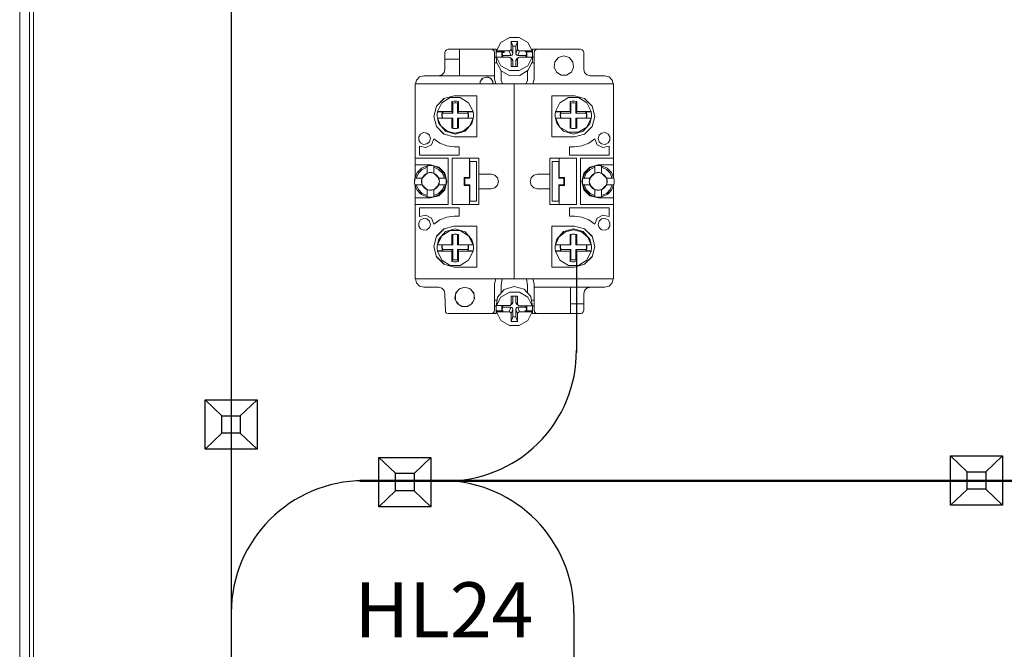
# Model space of a CAD drawing. Units: millimetres. Extents: x -2483 to 5172, y -45 to 475.
# Drawn here: x 4201 to 4231, y 206 to 225 of the extents above; entities that cross this region are included whole.
import ezdxf

# ---------------------------------------------------------------- set-up
doc = ezdxf.new("R2010")
doc.units = ezdxf.units.MM
for name, color, linetype, lineweight in [('1 Основная', 30, 'Continuous', 50), ('EPLAN578', 7, 'Continuous', 50), ('ТЕКСТ', 7, 'Continuous', 13)]:
    doc.layers.add(name, color=color, linetype=linetype, lineweight=lineweight)
doc.styles.add('gost2304', font='times.ttf', dxfattribs={"width": 0.8, "height": 2.5})

msp = doc.modelspace()

# ---------------------------------------------------------------- linework, layer by layer
for p, q in [((4207.408, 279.499), (4207.408, 105.665)), ((4217.86, 217.908), (4217.86, 214.882)), ((4206.615, 213.447), (4207.119, 212.97)), ((4208.191, 213.447), (4207.682, 212.967)), ((4207.123, 212.438), (4206.615, 211.959)), ((4207.682, 212.438), (4208.191, 211.959)), ((4229.193, 211.75), (4229.697, 211.274)), ((4230.769, 211.75), (4230.26, 211.27)), ((4211.874, 211.703), (4212.379, 211.227)), ((4213.45, 211.703), (4212.942, 211.223)), ((4212.382, 210.695), (4211.874, 210.215)), ((4212.942, 210.695), (4213.45, 210.215)), ((4229.701, 210.742), (4229.193, 210.262)), ((4230.26, 210.742), (4230.769, 210.262)), ((4217.786, 207.001), (4217.786, 201.916))]:
    msp.add_line(p, q)
for points in [[(4206.615, 213.447), (4208.191, 213.447), (4208.191, 211.959), (4206.615, 211.959)], [(4207.119, 212.97), (4207.682, 212.97), (4207.682, 212.438), (4207.119, 212.438)], [(4229.193, 211.75), (4230.769, 211.75), (4230.769, 210.262), (4229.193, 210.262)], [(4211.874, 211.703), (4213.45, 211.703), (4213.45, 210.215), (4211.874, 210.215)], [(4212.379, 211.227), (4212.942, 211.227), (4212.942, 210.695), (4212.379, 210.695)], [(4229.697, 211.274), (4230.26, 211.274), (4230.26, 210.742), (4229.697, 210.742)]]:
    msp.add_lwpolyline(points, close=True)
for centre, radius, start, end in [((4213.944, 214.916), 3.916, 268.7749, 0.5074), ((4211.408, 207), 4, 90, 180), ((4213.786, 207.001), 4, 359.9978, 88.9458)]:
    msp.add_arc(centre, radius, start, end)
at = {"layer": '1 Основная', "color": 0}
msp.add_line((4333.694, 211), (4211.306, 211), dxfattribs=at)
at = {"layer": 'EPLAN578', "color": 30, "linetype": 'Continuous', "lineweight": 0, "ltscale": 4}
for p, q in [((4201.42, 197.922), (4201.42, 293.36)), ((4215.439, 224.011), (4215.573, 224.269)), ((4215.573, 224.269), (4215.829, 224.42)), ((4215.829, 224.42), (4216.131, 224.42)), ((4216.027, 224.156), (4216.08, 224.297)), ((4216.131, 224.42), (4216.387, 224.269)), ((4216.387, 224.269), (4216.521, 224.011)), ((4213.88, 223.959), (4213.893, 224.009)), ((4213.88, 223.459), (4213.88, 223.959)), ((4213.88, 223.459), (4213.88, 223.959)), ((4213.893, 224.009), (4213.93, 224.046)), ((4213.93, 224.046), (4213.98, 224.059)), ((4213.98, 224.059), (4215.43, 224.059)), ((4214.32, 223.259), (4214.32, 224.059)), ((4215.28, 224.059), (4215.33, 224.046)), ((4215.33, 224.046), (4215.367, 224.009)), ((4215.367, 224.009), (4215.38, 223.959)), ((4215.38, 223.652), (4215.38, 223.959)), ((4215.43, 223.819), (4215.43, 224.059)), ((4215.431, 223.918), (4215.439, 223.981)), ((4215.439, 224.011), (4215.821, 224.011)), ((4215.598, 223.821), (4215.598, 223.964)), ((4215.671, 223.964), (4215.671, 224.011)), ((4215.85, 224.018), (4215.872, 224.04)), ((4215.872, 224.04), (4215.88, 224.067)), ((4216.027, 223.926), (4216.027, 224.156)), ((4216.088, 224.04), (4216.11, 224.018)), ((4216.11, 224.018), (4216.139, 224.011)), ((4216.139, 224.011), (4216.521, 224.011)), ((4216.313, 224.011), (4216.362, 223.964)), ((4216.313, 223.981), (4216.521, 223.981)), ((4216.362, 223.821), (4216.362, 223.964)), ((4216.53, 224.059), (4217.98, 224.059)), ((4216.53, 223.819), (4216.53, 224.059)), ((4216.58, 223.739), (4216.58, 223.959)), ((4216.593, 224.009), (4216.63, 224.046)), ((4216.63, 224.046), (4216.68, 224.059)), ((4217.98, 224.059), (4218.03, 224.046)), ((4218.03, 224.046), (4218.067, 224.009)), ((4218.067, 224.009), (4218.08, 223.959)), ((4213.88, 223.759), (4214.32, 223.759)), ((4215.38, 223.819), (4215.433, 223.819)), ((4215.38, 223.652), (4215.448, 223.652)), ((4215.431, 223.854), (4215.439, 223.669)), ((4215.439, 223.821), (4215.821, 223.821)), ((4215.439, 223.669), (4215.577, 223.408)), ((4215.821, 223.821), (4215.85, 223.813)), ((4215.872, 223.792), (4215.88, 223.764)), ((4215.874, 223.87), (4215.903, 223.877)), ((4215.88, 223.764), (4215.933, 223.724)), ((4215.903, 223.877), (4215.925, 223.899)), ((4215.903, 223.773), (4215.925, 223.752)), ((4215.925, 223.899), (4215.933, 223.926)), ((4215.925, 223.752), (4215.933, 223.724)), ((4215.933, 223.535), (4215.933, 223.724)), ((4216.027, 223.535), (4216.027, 223.724)), ((4216.035, 223.899), (4216.057, 223.877)), ((4216.035, 223.752), (4216.057, 223.773)), ((4216.057, 223.877), (4216.086, 223.87)), ((4216.057, 223.773), (4216.11, 223.813)), ((4216.088, 223.792), (4216.11, 223.813)), ((4216.11, 223.813), (4216.139, 223.821)), ((4216.139, 223.821), (4216.521, 223.821)), ((4216.387, 223.563), (4216.521, 223.821)), ((4216.403, 223.429), (4216.526, 223.698)), ((4216.505, 223.652), (4216.58, 223.652)), ((4216.526, 223.698), (4216.529, 223.854)), ((4216.528, 223.819), (4216.58, 223.819)), ((4216.529, 223.854), (4216.529, 223.918)), ((4217.204, 223.664), (4217.207, 223.684)), ((4217.318, 223.812), (4217.48, 223.859)), ((4217.48, 223.859), (4217.642, 223.812)), ((4217.642, 223.812), (4217.753, 223.684)), ((4217.753, 223.684), (4217.777, 223.517)), ((4213.78, 223.286), (4213.853, 223.359)), ((4213.853, 223.359), (4213.88, 223.459)), ((4215.573, 223.563), (4215.829, 223.412)), ((4215.577, 223.408), (4215.841, 223.257)), ((4215.584, 223.105), (4215.584, 223.404)), ((4215.829, 223.412), (4216.131, 223.412)), ((4216.131, 223.412), (4216.387, 223.563)), ((4216.148, 223.265), (4216.403, 223.429)), ((4216.376, 223.105), (4216.376, 223.412)), ((4217.253, 223.363), (4217.395, 223.272)), ((4217.707, 223.363), (4217.777, 223.517)), ((4218.107, 223.359), (4218.18, 223.286)), ((4212.983, 223.009), (4213.015, 223.129)), ((4213.015, 223.129), (4213.11, 223.225)), ((4213.11, 223.225), (4213.24, 223.259)), ((4213.24, 223.259), (4215.38, 223.259)), ((4213.68, 223.259), (4213.78, 223.286)), ((4215.291, 223.15), (4215.33, 223.081)), ((4215.584, 223.105), (4215.63, 223.009)), ((4215.841, 223.257), (4216.148, 223.265)), ((4216.33, 223.009), (4216.376, 223.105)), ((4216.54, 223.009), (4216.58, 223.159)), ((4218.18, 223.286), (4218.28, 223.259)), ((4218.28, 223.259), (4218.72, 223.259)), ((4218.72, 223.259), (4218.85, 223.225)), ((4218.85, 223.225), (4218.945, 223.129)), ((4218.945, 223.129), (4218.977, 223.009)), ((4212.98, 223.009), (4218.98, 223.009)), ((4212.98, 220.197), (4212.98, 223.009)), ((4212.98, 220.197), (4212.98, 223.009)), ((4215.98, 217.109), (4215.98, 223.009)), ((4218.98, 220.197), (4218.98, 223.009)), ((4212.98, 222.439), (4212.98, 222.569)), ((4213.622, 222.335), (4213.854, 222.567)), ((4213.623, 222.339), (4213.85, 222.566)), ((4213.783, 222.442), (4214.039, 222.6)), ((4213.85, 222.566), (4214.16, 222.649)), ((4214.039, 222.6), (4214.341, 222.6)), ((4214.156, 222.488), (4214.224, 222.488)), ((4214.16, 222.649), (4214.84, 222.649)), ((4214.224, 222.488), (4214.29, 222.477)), ((4214.264, 222.43), (4214.29, 222.477)), ((4214.29, 222.173), (4214.29, 222.477)), ((4214.341, 222.6), (4214.597, 222.442)), ((4214.84, 221.409), (4214.84, 222.649)), ((4217.12, 222.649), (4217.8, 222.649)), ((4217.363, 222.442), (4217.619, 222.6)), ((4217.619, 222.6), (4217.921, 222.6)), ((4217.736, 222.488), (4217.804, 222.488)), ((4217.8, 222.649), (4218.11, 222.566)), ((4217.804, 222.488), (4217.87, 222.477)), ((4217.844, 222.43), (4217.87, 222.477)), ((4217.87, 222.173), (4217.87, 222.477)), ((4217.921, 222.6), (4218.177, 222.442)), ((4218.106, 222.567), (4218.338, 222.335)), ((4218.11, 222.566), (4218.337, 222.339)), ((4218.98, 220.197), (4218.98, 222.659)), ((4213.641, 222.094), (4213.649, 222.161)), ((4213.649, 222.173), (4213.783, 222.442)), ((4213.649, 222.173), (4214.09, 222.173)), ((4213.813, 222.148), (4213.816, 222.173)), ((4214.165, 222.437), (4214.215, 222.437)), ((4214.215, 222.437), (4214.264, 222.43)), ((4214.264, 222.121), (4214.264, 222.43)), ((4214.29, 222.173), (4214.731, 222.173)), ((4214.564, 222.173), (4214.567, 222.148)), ((4214.566, 222.161), (4214.731, 222.161)), ((4214.597, 222.442), (4214.731, 222.173)), ((4217.221, 222.094), (4217.229, 222.161)), ((4217.229, 222.173), (4217.363, 222.442)), ((4217.229, 222.173), (4217.67, 222.173)), ((4217.393, 222.148), (4217.396, 222.173)), ((4217.745, 222.437), (4217.795, 222.437)), ((4217.795, 222.437), (4217.844, 222.43)), ((4217.844, 222.121), (4217.844, 222.43)), ((4217.87, 222.173), (4218.311, 222.173)), ((4218.144, 222.173), (4218.147, 222.148)), ((4218.146, 222.161), (4218.311, 222.161)), ((4218.177, 222.442), (4218.311, 222.173)), ((4213.649, 221.974), (4214.116, 221.974)), ((4213.794, 221.974), (4213.813, 221.974)), ((4213.805, 222.121), (4214.116, 222.121)), ((4214.116, 221.665), (4214.116, 221.974)), ((4214.264, 221.974), (4214.731, 221.974)), ((4214.264, 221.665), (4214.264, 221.974)), ((4214.29, 221.669), (4214.29, 221.974)), ((4214.567, 222.148), (4214.586, 222.148)), ((4214.575, 221.974), (4214.581, 222.022)), ((4214.581, 222.022), (4214.581, 222.072)), ((4214.586, 222.148), (4214.595, 222.09)), ((4214.586, 221.974), (4214.595, 222.032)), ((4214.595, 222.032), (4214.595, 222.09)), ((4214.69, 221.811), (4214.731, 221.961)), ((4214.739, 222.028), (4214.739, 222.094)), ((4217.229, 221.974), (4217.696, 221.974)), ((4217.229, 221.961), (4217.264, 221.824)), ((4217.374, 221.974), (4217.393, 221.974)), ((4217.385, 222.121), (4217.696, 222.121)), ((4217.696, 221.665), (4217.696, 221.974)), ((4217.844, 221.974), (4218.311, 221.974)), ((4217.844, 221.665), (4217.844, 221.974)), ((4217.87, 221.669), (4217.87, 221.974)), ((4218.147, 222.148), (4218.166, 222.148)), ((4218.155, 221.974), (4218.161, 222.022)), ((4218.161, 222.022), (4218.161, 222.072)), ((4218.166, 222.148), (4218.175, 222.09)), ((4218.166, 221.974), (4218.175, 222.032)), ((4218.175, 222.032), (4218.175, 222.09)), ((4218.177, 221.705), (4218.311, 221.974)), ((4218.177, 221.705), (4218.311, 221.961)), ((4218.268, 221.806), (4218.311, 221.961)), ((4218.319, 222.028), (4218.319, 222.094)), ((4212.98, 220.905), (4212.98, 221.695)), ((4213.622, 221.723), (4213.854, 221.491)), ((4213.623, 221.719), (4213.85, 221.492)), ((4213.69, 221.811), (4213.893, 221.577)), ((4213.893, 221.577), (4214.19, 221.49)), ((4213.945, 221.583), (4214.19, 221.525)), ((4214.141, 221.661), (4214.161, 221.658)), ((4214.156, 221.658), (4214.224, 221.658)), ((4214.19, 221.525), (4214.435, 221.583)), ((4214.19, 221.49), (4214.487, 221.577)), ((4214.219, 221.658), (4214.239, 221.661)), ((4214.224, 221.658), (4214.29, 221.669)), ((4214.435, 221.583), (4214.629, 221.744)), ((4214.487, 221.577), (4214.69, 221.811)), ((4217.264, 221.824), (4217.362, 221.706)), ((4217.363, 221.705), (4217.619, 221.546)), ((4217.363, 221.705), (4217.466, 221.581)), ((4217.466, 221.581), (4217.77, 221.49)), ((4217.721, 221.661), (4217.741, 221.658)), ((4217.736, 221.658), (4217.804, 221.658)), ((4217.77, 221.49), (4218.065, 221.576)), ((4217.799, 221.658), (4217.819, 221.661)), ((4217.804, 221.658), (4217.87, 221.669)), ((4217.921, 221.546), (4218.177, 221.705)), ((4218.106, 221.491), (4218.338, 221.723)), ((4218.11, 221.492), (4218.337, 221.719)), ((4213.087, 221.41), (4213.142, 221.495)), ((4213.142, 221.495), (4213.234, 221.538)), ((4213.234, 221.538), (4213.335, 221.523)), ((4213.335, 221.523), (4213.411, 221.457)), ((4213.335, 221.196), (4213.411, 221.262)), ((4213.468, 221.172), (4213.54, 221.35)), ((4213.54, 221.35), (4213.724, 221.219)), ((4213.85, 221.492), (4214.16, 221.409)), ((4214.16, 221.409), (4214.84, 221.409)), ((4217.619, 221.546), (4217.921, 221.546)), ((4217.8, 221.409), (4218.11, 221.492)), ((4218.236, 221.219), (4218.42, 221.35)), ((4218.42, 221.35), (4218.492, 221.172)), ((4218.549, 221.457), (4218.625, 221.523)), ((4218.549, 221.262), (4218.625, 221.196)), ((4218.625, 221.523), (4218.726, 221.538)), ((4218.726, 221.538), (4218.818, 221.495)), ((4218.818, 221.495), (4218.873, 221.41)), ((4218.818, 221.223), (4218.873, 221.309)), ((4218.873, 221.309), (4218.873, 221.41)), ((4218.98, 221.324), (4218.98, 220.909)), ((4213.112, 221.122), (4213.299, 221.082)), ((4213.142, 221.223), (4213.234, 221.181)), ((4213.234, 221.181), (4213.335, 221.196)), ((4213.299, 221.082), (4213.468, 221.172)), ((4213.724, 221.219), (4213.935, 221.137)), ((4213.935, 221.137), (4214.16, 221.109)), ((4214.16, 221.109), (4214.312, 221.109)), ((4214.312, 220.859), (4214.312, 221.109)), ((4217.648, 221.109), (4217.8, 221.109)), ((4217.8, 221.109), (4218.025, 221.137)), ((4218.025, 221.137), (4218.236, 221.219)), ((4218.492, 221.172), (4218.661, 221.082)), ((4218.625, 221.196), (4218.726, 221.181)), ((4218.661, 221.082), (4218.848, 221.122)), ((4218.726, 221.181), (4218.818, 221.223)), ((4218.848, 220.859), (4218.848, 221.122)), ((4212.98, 220.759), (4213.98, 220.759)), ((4213.98, 219.359), (4213.98, 220.759)), ((4214.1, 220.759), (4214.9, 220.759)), ((4214.62, 220.179), (4214.62, 220.759)), ((4214.9, 219.359), (4214.9, 220.759)), ((4217.86, 219.359), (4217.86, 220.759)), ((4217.98, 220.759), (4218.98, 220.759)), ((4212.98, 220.559), (4213.44, 220.559)), ((4213.042, 220.328), (4213.172, 220.457)), ((4213.042, 220.328), (4213.127, 220.423)), ((4213.077, 220.308), (4213.192, 220.423)), ((4213.127, 220.423), (4213.172, 220.457)), ((4213.172, 220.457), (4213.34, 220.529)), ((4213.192, 220.423), (4213.34, 220.488)), ((4213.373, 220.535), (4213.406, 220.538)), ((4213.406, 220.538), (4213.474, 220.538)), ((4213.44, 220.559), (4213.69, 220.492)), ((4213.474, 220.538), (4213.54, 220.529)), ((4213.54, 220.31), (4213.54, 220.529)), ((4213.54, 220.488), (4213.688, 220.423)), ((4213.64, 220.496), (4213.661, 220.477)), ((4213.688, 220.423), (4213.803, 220.308)), ((4213.69, 220.492), (4213.873, 220.309)), ((4213.708, 220.457), (4213.838, 220.328)), ((4214.83, 219.459), (4214.83, 220.659)), ((4217.13, 220.659), (4217.33, 220.659)), ((4218.087, 220.309), (4218.27, 220.492)), ((4218.122, 220.328), (4218.252, 220.457)), ((4218.157, 220.308), (4218.272, 220.423)), ((4218.252, 220.457), (4218.42, 220.529)), ((4218.27, 220.492), (4218.52, 220.559)), ((4218.272, 220.423), (4218.42, 220.488)), ((4218.299, 220.477), (4218.32, 220.496)), ((4218.32, 220.496), (4218.42, 220.529)), ((4218.486, 220.538), (4218.554, 220.538)), ((4218.52, 220.559), (4218.98, 220.559)), ((4218.587, 220.535), (4218.62, 220.529)), ((4218.62, 220.488), (4218.768, 220.423)), ((4218.768, 220.423), (4218.883, 220.308)), ((4218.788, 220.457), (4218.918, 220.328)), ((4218.788, 220.457), (4218.833, 220.423)), ((4218.833, 220.423), (4218.918, 220.328)), ((4218.98, 220.579), (4218.98, 220.64)), ((4212.961, 220.026), (4212.964, 220.118)), ((4212.971, 220.159), (4213.042, 220.328)), ((4212.971, 220.159), (4212.98, 220.197)), ((4212.971, 220.159), (4213.189, 220.159)), ((4212.98, 220.197), (4212.998, 220.225)), ((4213.012, 220.159), (4213.077, 220.308)), ((4213.172, 220.093), (4213.189, 220.159)), ((4213.181, 219.991), (4213.181, 220.127)), ((4213.184, 220.141), (4213.209, 220.179)), ((4213.189, 220.159), (4213.225, 220.223)), ((4213.225, 220.223), (4213.277, 220.274)), ((4213.277, 220.274), (4213.34, 220.31)), ((4213.319, 220.289), (4213.399, 220.325)), ((4213.403, 220.326), (4213.544, 220.306)), ((4213.406, 220.327), (4213.474, 220.327)), ((4213.474, 220.327), (4213.54, 220.31)), ((4213.54, 220.31), (4213.603, 220.274)), ((4213.54, 220.31), (4213.691, 220.159)), ((4213.603, 220.274), (4213.655, 220.223)), ((4213.655, 220.223), (4213.691, 220.159)), ((4213.691, 220.159), (4213.701, 220.127)), ((4213.803, 220.308), (4213.868, 220.159)), ((4213.844, 220.319), (4213.909, 220.159)), ((4214.46, 220.179), (4214.62, 220.179)), ((4214.48, 220.159), (4214.63, 220.159)), ((4214.9, 220.279), (4215.28, 220.279)), ((4214.9, 219.359), (4214.9, 220.279)), ((4215.28, 220.279), (4215.39, 220.25)), ((4215.39, 220.25), (4215.471, 220.169)), ((4216.489, 220.169), (4216.57, 220.25)), ((4216.57, 220.25), (4216.68, 220.279)), ((4216.68, 220.279), (4217.06, 220.279)), ((4217.06, 220.279), (4217.06, 219.359)), ((4217.48, 219.959), (4217.48, 220.159)), ((4217.5, 219.939), (4217.5, 220.179)), ((4218.041, 220.093), (4218.051, 220.159)), ((4218.051, 220.159), (4218.122, 220.328)), ((4218.051, 220.159), (4218.116, 220.319)), ((4218.051, 220.159), (4218.269, 220.159)), ((4218.092, 220.159), (4218.157, 220.308)), ((4218.116, 220.319), (4218.122, 220.328)), ((4218.252, 220.093), (4218.259, 220.127)), ((4218.259, 220.127), (4218.269, 220.159)), ((4218.305, 220.223), (4218.357, 220.274)), ((4218.357, 220.274), (4218.42, 220.31)), ((4218.416, 220.306), (4218.557, 220.326)), ((4218.486, 220.327), (4218.554, 220.327)), ((4218.554, 220.327), (4218.62, 220.31)), ((4218.561, 220.325), (4218.641, 220.289)), ((4218.62, 220.31), (4218.683, 220.274)), ((4218.683, 220.274), (4218.735, 220.223)), ((4218.735, 220.223), (4218.771, 220.159)), ((4218.751, 220.179), (4218.776, 220.141)), ((4218.771, 220.159), (4218.788, 220.093)), ((4218.779, 219.991), (4218.779, 220.127)), ((4218.788, 220.025), (4218.788, 220.093)), ((4218.883, 220.308), (4218.948, 220.159)), ((4218.918, 220.328), (4218.989, 220.159)), ((4218.962, 220.225), (4218.98, 220.197)), ((4218.98, 220.197), (4218.983, 220.184)), ((4218.989, 220.159), (4218.999, 220.093)), ((4212.971, 219.959), (4213.189, 219.959)), ((4212.971, 219.959), (4213.042, 219.791)), ((4212.971, 219.959), (4212.973, 219.947)), ((4212.973, 219.947), (4212.98, 219.922)), ((4212.98, 219.922), (4212.998, 219.894)), ((4212.98, 217.109), (4212.98, 219.922)), ((4212.98, 219.922), (4212.98, 219.105)), ((4212.98, 217.109), (4212.98, 219.922)), ((4213.012, 219.959), (4213.077, 219.811)), ((4213.042, 219.791), (4213.172, 219.662)), ((4213.042, 219.791), (4213.127, 219.696)), ((4213.077, 219.811), (4213.192, 219.696)), ((4213.184, 219.978), (4213.209, 219.939)), ((4213.225, 219.896), (4213.277, 219.844)), ((4213.319, 219.83), (4213.399, 219.793)), ((4213.34, 219.59), (4213.34, 219.809)), ((4213.403, 219.792), (4213.544, 219.813)), ((4213.406, 219.792), (4213.474, 219.792)), ((4213.474, 219.792), (4213.54, 219.809)), ((4213.54, 219.809), (4213.691, 219.959)), ((4213.54, 219.809), (4213.603, 219.844)), ((4213.603, 219.844), (4213.655, 219.896)), ((4213.655, 219.896), (4213.691, 219.959)), ((4213.688, 219.696), (4213.803, 219.811)), ((4213.69, 219.626), (4213.873, 219.809)), ((4213.691, 219.959), (4213.701, 219.992)), ((4213.708, 219.662), (4213.838, 219.791)), ((4213.803, 219.811), (4213.868, 219.959)), ((4213.844, 219.8), (4213.909, 219.959)), ((4214.62, 219.359), (4214.62, 219.939)), ((4214.9, 219.839), (4215.28, 219.839)), ((4215.28, 219.839), (4215.39, 219.869)), ((4215.39, 219.869), (4215.471, 219.949)), ((4216.489, 219.949), (4216.57, 219.869)), ((4216.57, 219.869), (4216.68, 219.839)), ((4216.68, 219.839), (4217.06, 219.839)), ((4218.051, 219.959), (4218.269, 219.959)), ((4218.051, 219.959), (4218.122, 219.791)), ((4218.051, 219.959), (4218.116, 219.8)), ((4218.087, 219.809), (4218.27, 219.626)), ((4218.092, 219.959), (4218.157, 219.811)), ((4218.116, 219.8), (4218.122, 219.791)), ((4218.122, 219.791), (4218.252, 219.662)), ((4218.157, 219.811), (4218.272, 219.696)), ((4218.252, 220.025), (4218.259, 219.992)), ((4218.259, 219.992), (4218.269, 219.959)), ((4218.305, 219.896), (4218.357, 219.844)), ((4218.357, 219.844), (4218.42, 219.809)), ((4218.416, 219.813), (4218.557, 219.792)), ((4218.486, 219.792), (4218.554, 219.792)), ((4218.554, 219.792), (4218.62, 219.809)), ((4218.561, 219.793), (4218.641, 219.83)), ((4218.62, 219.809), (4218.771, 219.959)), ((4218.62, 219.809), (4218.683, 219.844)), ((4218.683, 219.844), (4218.735, 219.896)), ((4218.715, 219.881), (4218.771, 219.959)), ((4218.735, 219.896), (4218.771, 219.959)), ((4218.751, 219.939), (4218.776, 219.978)), ((4218.768, 219.696), (4218.883, 219.811)), ((4218.771, 219.959), (4218.788, 220.025)), ((4218.788, 219.662), (4218.918, 219.791)), ((4218.833, 219.696), (4218.918, 219.791)), ((4218.883, 219.811), (4218.948, 219.959)), ((4218.918, 219.791), (4218.989, 219.959)), ((4218.962, 219.894), (4218.98, 219.922)), ((4218.98, 217.109), (4218.98, 219.922)), ((4218.989, 219.959), (4218.999, 220.026)), ((4212.98, 219.559), (4213.44, 219.559)), ((4212.98, 219.359), (4212.98, 219.559)), ((4212.98, 219.479), (4212.98, 219.539)), ((4213.127, 219.696), (4213.172, 219.662)), ((4213.172, 219.662), (4213.34, 219.59)), ((4213.192, 219.696), (4213.34, 219.631)), ((4213.34, 219.59), (4213.373, 219.584)), ((4213.373, 219.584), (4213.406, 219.581)), ((4213.406, 219.581), (4213.474, 219.581)), ((4213.44, 219.559), (4213.69, 219.626)), ((4213.474, 219.581), (4213.54, 219.59)), ((4213.54, 219.631), (4213.688, 219.696)), ((4213.54, 219.59), (4213.708, 219.662)), ((4213.64, 219.623), (4213.661, 219.641)), ((4218.252, 219.662), (4218.42, 219.59)), ((4218.27, 219.626), (4218.52, 219.559)), ((4218.272, 219.696), (4218.42, 219.631)), ((4218.299, 219.641), (4218.32, 219.623)), ((4218.32, 219.623), (4218.42, 219.59)), ((4218.486, 219.581), (4218.554, 219.581)), ((4218.52, 219.559), (4218.98, 219.559)), ((4218.587, 219.584), (4218.62, 219.59)), ((4218.62, 219.631), (4218.768, 219.696)), ((4218.788, 219.662), (4218.833, 219.696)), ((4212.98, 219.359), (4213.98, 219.359)), ((4217.648, 219.259), (4218.848, 219.259)), ((4218.848, 218.997), (4218.848, 219.259)), ((4218.98, 219.002), (4218.98, 219.213)), ((4212.98, 218.911), (4212.98, 217.811)), ((4213.087, 218.81), (4213.142, 218.895)), ((4213.142, 218.895), (4213.234, 218.938)), ((4213.234, 218.938), (4213.335, 218.923)), ((4213.299, 219.037), (4213.468, 218.947)), ((4213.335, 218.923), (4213.411, 218.857)), ((4213.468, 218.947), (4213.54, 218.769)), ((4213.54, 218.769), (4213.724, 218.9)), ((4213.724, 218.9), (4213.935, 218.982)), ((4213.935, 218.982), (4214.16, 219.009)), ((4214.16, 219.009), (4214.312, 219.009)), ((4215.98, 217.709), (4215.98, 219.019)), ((4217.8, 219.009), (4218.025, 218.982)), ((4218.025, 218.982), (4218.236, 218.9)), ((4218.236, 218.9), (4218.42, 218.769)), ((4218.42, 218.769), (4218.492, 218.947)), ((4218.492, 218.947), (4218.661, 219.037)), ((4218.549, 218.857), (4218.625, 218.923)), ((4218.625, 218.923), (4218.726, 218.938)), ((4218.661, 219.037), (4218.848, 218.997)), ((4218.726, 218.938), (4218.818, 218.895)), ((4218.818, 218.895), (4218.873, 218.81)), ((4218.98, 218.84), (4218.98, 219.002)), ((4213.142, 218.623), (4213.234, 218.581)), ((4213.234, 218.581), (4213.335, 218.596)), ((4213.335, 218.596), (4213.411, 218.662)), ((4213.622, 218.395), (4213.854, 218.627)), ((4213.623, 218.399), (4213.85, 218.626)), ((4213.85, 218.626), (4214.16, 218.709)), ((4213.895, 218.543), (4214.19, 218.628)), ((4214.16, 218.709), (4214.84, 218.709)), ((4214.19, 218.628), (4214.494, 218.537)), ((4214.84, 217.469), (4214.84, 218.709)), ((4217.12, 218.709), (4217.8, 218.709)), ((4217.473, 218.541), (4217.77, 218.628)), ((4217.525, 218.536), (4217.77, 218.593)), ((4217.77, 218.628), (4218.067, 218.541)), ((4217.77, 218.593), (4218.015, 218.536)), ((4217.8, 218.709), (4218.11, 218.626)), ((4218.106, 218.627), (4218.338, 218.395)), ((4218.11, 218.626), (4218.337, 218.399)), ((4218.549, 218.662), (4218.625, 218.596)), ((4218.625, 218.596), (4218.726, 218.581)), ((4218.726, 218.581), (4218.818, 218.623)), ((4218.818, 218.623), (4218.873, 218.709)), ((4218.873, 218.709), (4218.873, 218.81)), ((4213.692, 218.313), (4213.895, 218.543)), ((4213.783, 218.414), (4214.039, 218.572)), ((4213.783, 218.414), (4213.895, 218.543)), ((4214.039, 218.572), (4214.341, 218.572)), ((4214.141, 218.458), (4214.161, 218.461)), ((4214.156, 218.461), (4214.224, 218.461)), ((4214.219, 218.461), (4214.239, 218.458)), ((4214.224, 218.461), (4214.29, 218.45)), ((4214.264, 218.145), (4214.264, 218.454)), ((4214.29, 218.145), (4214.29, 218.45)), ((4214.341, 218.572), (4214.597, 218.414)), ((4214.494, 218.537), (4214.597, 218.414)), ((4214.597, 218.414), (4214.731, 218.157)), ((4214.597, 218.414), (4214.731, 218.145)), ((4214.598, 218.413), (4214.696, 218.295)), ((4214.696, 218.295), (4214.731, 218.157)), ((4217.27, 218.308), (4217.473, 218.541)), ((4217.408, 218.439), (4217.473, 218.541)), ((4217.67, 218.45), (4217.736, 218.461)), ((4217.67, 218.145), (4217.67, 218.45)), ((4217.696, 218.145), (4217.696, 218.454)), ((4217.721, 218.458), (4217.741, 218.461)), ((4217.736, 218.461), (4217.804, 218.461)), ((4217.799, 218.461), (4217.819, 218.458)), ((4217.804, 218.461), (4217.87, 218.45)), ((4217.844, 218.145), (4217.844, 218.454)), ((4217.87, 218.145), (4217.87, 218.45)), ((4218.015, 218.536), (4218.209, 218.375)), ((4218.27, 218.308), (4218.311, 218.157)), ((4213.641, 218.091), (4213.649, 218.157)), ((4213.794, 218.145), (4213.813, 218.145)), ((4213.805, 217.998), (4214.116, 217.998)), ((4214.09, 217.946), (4214.116, 217.998)), ((4214.264, 218.145), (4214.731, 218.145)), ((4214.575, 218.145), (4214.581, 218.096)), ((4214.581, 218.047), (4214.581, 218.096)), ((4214.586, 218.145), (4214.595, 218.087)), ((4214.586, 217.97), (4214.595, 218.028)), ((4214.595, 218.028), (4214.595, 218.087)), ((4214.701, 218.205), (4214.731, 218.157)), ((4214.739, 218.024), (4214.739, 218.091)), ((4217.221, 218.091), (4217.229, 218.157)), ((4217.229, 218.145), (4217.696, 218.145)), ((4217.374, 218.145), (4217.393, 218.145)), ((4217.385, 217.998), (4217.696, 217.998)), ((4217.67, 217.946), (4217.696, 217.998)), ((4217.844, 218.145), (4218.311, 218.145)), ((4218.155, 218.145), (4218.161, 218.096)), ((4218.161, 218.047), (4218.161, 218.096)), ((4218.166, 218.145), (4218.175, 218.087)), ((4218.166, 217.97), (4218.175, 218.028)), ((4218.175, 218.028), (4218.175, 218.087)), ((4218.319, 218.024), (4218.319, 218.091)), ((4213.622, 217.783), (4213.854, 217.551)), ((4213.623, 217.779), (4213.85, 217.552)), ((4213.649, 217.958), (4213.814, 217.958)), ((4213.649, 217.946), (4214.09, 217.946)), ((4213.813, 217.97), (4213.816, 217.946)), ((4214.09, 217.641), (4214.09, 217.946)), ((4214.165, 217.682), (4214.215, 217.682)), ((4214.215, 217.682), (4214.264, 217.689)), ((4214.29, 217.946), (4214.731, 217.946)), ((4214.29, 217.641), (4214.29, 217.946)), ((4214.564, 217.946), (4214.567, 217.97)), ((4214.566, 217.958), (4214.731, 217.958)), ((4214.567, 217.97), (4214.586, 217.97)), ((4214.597, 217.677), (4214.731, 217.946)), ((4217.229, 217.958), (4217.394, 217.958)), ((4217.229, 217.946), (4217.67, 217.946)), ((4217.393, 217.97), (4217.396, 217.946)), ((4217.67, 217.641), (4217.67, 217.946)), ((4217.745, 217.682), (4217.795, 217.682)), ((4217.795, 217.682), (4217.844, 217.689)), ((4217.87, 217.946), (4218.311, 217.946)), ((4217.87, 217.641), (4217.87, 217.946)), ((4218.106, 217.551), (4218.338, 217.783)), ((4218.11, 217.552), (4218.337, 217.779)), ((4218.144, 217.946), (4218.147, 217.97)), ((4218.146, 217.958), (4218.311, 217.958)), ((4218.147, 217.97), (4218.166, 217.97)), ((4218.177, 217.677), (4218.311, 217.946)), ((4218.98, 217.679), (4218.98, 217.74)), ((4213.783, 217.677), (4214.039, 217.519)), ((4213.85, 217.552), (4214.16, 217.469)), ((4214.039, 217.519), (4214.341, 217.519)), ((4214.156, 217.631), (4214.224, 217.631)), ((4214.16, 217.469), (4214.84, 217.469)), ((4214.224, 217.631), (4214.29, 217.641)), ((4214.341, 217.519), (4214.597, 217.677)), ((4217.363, 217.677), (4217.619, 217.519)), ((4217.619, 217.519), (4217.921, 217.519)), ((4217.736, 217.631), (4217.804, 217.631)), ((4217.8, 217.469), (4218.11, 217.552)), ((4217.804, 217.631), (4217.87, 217.641)), ((4217.921, 217.519), (4218.177, 217.677)), ((4212.98, 217.109), (4218.98, 217.109)), ((4212.983, 217.109), (4213.015, 216.989)), ((4215.38, 216.959), (4215.42, 217.109)), ((4215.584, 216.905), (4215.615, 217.109)), ((4216.08, 217.109), (4216.28, 217.109)), ((4216.345, 217.109), (4216.376, 216.905)), ((4216.54, 217.109), (4216.58, 216.959)), ((4218.945, 216.989), (4218.977, 217.109)), ((4213.015, 216.989), (4213.11, 216.894)), ((4213.11, 216.894), (4213.24, 216.859)), ((4213.24, 216.859), (4213.68, 216.859)), ((4213.68, 216.859), (4213.78, 216.833)), ((4213.78, 216.833), (4213.853, 216.759)), ((4214.207, 216.684), (4214.318, 216.812)), ((4214.312, 216.805), (4214.48, 216.859)), ((4214.318, 216.812), (4214.48, 216.859)), ((4214.642, 216.812), (4214.753, 216.684)), ((4215.38, 216.159), (4215.38, 216.959)), ((4215.474, 216.559), (4215.676, 216.791)), ((4215.584, 216.686), (4215.584, 216.905)), ((4215.676, 216.791), (4215.98, 216.878)), ((4215.98, 216.878), (4216.275, 216.797)), ((4216.275, 216.797), (4216.478, 216.577)), ((4216.376, 216.687), (4216.376, 216.905)), ((4217.68, 216.059), (4217.68, 216.859)), ((4218.107, 216.759), (4218.18, 216.833)), ((4218.18, 216.833), (4218.28, 216.859)), ((4218.85, 216.894), (4218.945, 216.989)), ((4213.853, 216.759), (4213.88, 216.659)), ((4213.88, 216.659), (4213.893, 216.109)), ((4214.195, 216.491), (4214.195, 216.598)), ((4214.204, 216.666), (4214.274, 216.761)), ((4214.686, 216.761), (4214.756, 216.666)), ((4214.707, 216.363), (4214.777, 216.517)), ((4214.753, 216.684), (4214.777, 216.517)), ((4214.765, 216.491), (4214.765, 216.598)), ((4215.574, 216.557), (4215.83, 216.707)), ((4215.83, 216.707), (4216.132, 216.707)), ((4215.88, 216.584), (4216.08, 216.584)), ((4215.933, 216.396), (4215.933, 216.584)), ((4216.027, 216.396), (4216.027, 216.584)), ((4216.132, 216.707), (4216.387, 216.555)), ((4216.387, 216.555), (4216.521, 216.298)), ((4216.478, 216.577), (4216.521, 216.329)), ((4218.08, 216.159), (4218.08, 216.659)), ((4214.225, 216.425), (4214.285, 216.343)), ((4214.253, 216.363), (4214.395, 216.272)), ((4214.347, 216.303), (4214.443, 216.272)), ((4214.395, 216.272), (4214.565, 216.272)), ((4214.517, 216.272), (4214.613, 216.303)), ((4214.565, 216.272), (4214.707, 216.363)), ((4214.675, 216.343), (4214.735, 216.425)), ((4215.38, 216.467), (4215.38, 216.159)), ((4215.38, 216.467), (4215.46, 216.467)), ((4215.38, 216.299), (4215.435, 216.299)), ((4215.43, 216.059), (4215.43, 216.299)), ((4215.431, 216.266), (4215.44, 216.33)), ((4215.58, 216.3), (4215.633, 216.3)), ((4215.598, 216.155), (4215.598, 216.3)), ((4215.633, 216.3), (4215.821, 216.3)), ((4215.821, 216.3), (4215.85, 216.307)), ((4215.872, 216.328), (4215.88, 216.356)), ((4215.874, 216.249), (4215.903, 216.242)), ((4215.88, 216.051), (4215.933, 216.193)), ((4215.903, 216.347), (4215.925, 216.368)), ((4215.903, 216.242), (4215.925, 216.22)), ((4215.925, 216.368), (4215.933, 216.396)), ((4215.925, 216.22), (4215.933, 216.193)), ((4216.035, 216.368), (4216.057, 216.347)), ((4216.035, 216.22), (4216.057, 216.242)), ((4216.057, 216.347), (4216.11, 216.306)), ((4216.057, 216.242), (4216.086, 216.249)), ((4216.087, 216.328), (4216.11, 216.306)), ((4216.11, 216.306), (4216.139, 216.299)), ((4216.139, 216.299), (4216.313, 216.298)), ((4216.313, 216.298), (4216.38, 216.298)), ((4216.362, 216.155), (4216.362, 216.298)), ((4216.38, 216.298), (4216.521, 216.298)), ((4216.497, 216.467), (4216.58, 216.467)), ((4216.525, 216.299), (4216.58, 216.299)), ((4216.529, 216.201), (4216.529, 216.265)), ((4216.53, 216.059), (4216.53, 216.299)), ((4216.58, 216.159), (4216.58, 216.467)), ((4217.68, 216.359), (4218.08, 216.359)), ((4213.893, 216.109), (4213.93, 216.073)), ((4213.93, 216.073), (4213.98, 216.059)), ((4213.98, 216.059), (4215.43, 216.059)), ((4215.28, 216.059), (4215.33, 216.073)), ((4215.33, 216.073), (4215.367, 216.109)), ((4215.367, 216.109), (4215.38, 216.159)), ((4215.439, 216.138), (4215.633, 216.138)), ((4215.439, 216.108), (4215.821, 216.108)), ((4215.633, 216.108), (4215.633, 216.155)), ((4215.85, 216.1), (4215.872, 216.079)), ((4215.872, 216.079), (4215.88, 216.051)), ((4215.88, 215.822), (4215.88, 216.051)), ((4216.088, 216.079), (4216.11, 216.1)), ((4216.11, 216.1), (4216.139, 216.108)), ((4216.313, 216.155), (4216.362, 216.155)), ((4216.313, 216.108), (4216.313, 216.155)), ((4216.313, 216.138), (4216.521, 216.138)), ((4216.387, 215.85), (4216.521, 216.108)), ((4216.53, 216.059), (4217.98, 216.059)), ((4216.593, 216.109), (4216.63, 216.073)), ((4216.63, 216.073), (4216.68, 216.059)), ((4217.98, 216.059), (4218.03, 216.073)), ((4218.03, 216.073), (4218.067, 216.109)), ((4218.067, 216.109), (4218.08, 216.159)), ((4215.573, 215.85), (4215.829, 215.699)), ((4215.829, 215.699), (4216.131, 215.699)), ((4216.131, 215.699), (4216.387, 215.85))]:
    msp.add_line(p, q, dxfattribs=at)
for points in [[(4201.3, 72.42), (4201.3, 310.98), (4201.42, 311.1)], [(4201, 310.98), (4201, 72.42), (4201.056, 72.21)], [(4215.933, 224.156), (4215.88, 224.297), (4216.08, 224.297)], [(4215.88, 224.297), (4215.88, 224.067), (4215.933, 223.926)], [(4216.08, 224.297), (4216.08, 224.067), (4216.088, 224.04)], [(4215.42, 223.009), (4215.38, 223.159), (4215.38, 223.959)], [(4215.439, 224.011), (4215.439, 223.981), (4215.671, 223.981)], [(4215.633, 223.87), (4215.598, 223.964), (4215.671, 223.964)], [(4215.85, 224.018), (4215.821, 224.011), (4215.874, 223.87)], [(4215.933, 223.926), (4215.933, 224.156), (4216.027, 224.156)], [(4216.035, 223.899), (4216.027, 223.926), (4216.08, 224.067)], [(4216.139, 224.011), (4216.086, 223.87), (4216.327, 223.87)], [(4216.327, 223.821), (4216.327, 223.87), (4216.362, 223.964)], [(4216.521, 224.011), (4216.521, 223.981), (4216.529, 223.918)], [(4216.58, 223.159), (4216.58, 223.959), (4216.593, 224.009)], [(4218.08, 223.959), (4218.08, 223.459), (4218.107, 223.359)], [(4215.431, 223.918), (4215.431, 223.854), (4215.439, 223.79)], [(4215.439, 223.79), (4215.439, 223.821), (4215.573, 223.563)], [(4215.633, 223.821), (4215.633, 223.87), (4215.874, 223.87)], [(4215.872, 223.792), (4215.85, 223.813), (4215.903, 223.773)], [(4215.88, 223.764), (4215.88, 223.535), (4216.08, 223.535)], [(4216.035, 223.752), (4216.027, 223.724), (4216.08, 223.764)], [(4216.08, 223.535), (4216.08, 223.764), (4216.088, 223.792)], [(4216.521, 223.821), (4216.521, 223.79), (4216.529, 223.854)], [(4217.253, 223.363), (4217.183, 223.517), (4217.207, 223.684), (4217.318, 223.812)], [(4217.395, 223.272), (4217.565, 223.272), (4217.707, 223.363)], [(4214.945, 223.009), (4214.95, 223.081), (4214.989, 223.15), (4215.022, 223.181), (4214.95, 223.081), (4214.95, 223.009)], [(4215.14, 223.219), (4215.022, 223.181), (4215.14, 223.219)], [(4215.258, 223.181), (4215.14, 223.219), (4215.196, 223.211), (4215.258, 223.181)], [(4215.33, 223.081), (4215.258, 223.181), (4215.291, 223.15)], [(4215.33, 223.009), (4215.33, 223.081), (4215.335, 223.009)], [(4214.116, 222.43), (4214.09, 222.477), (4214.156, 222.488)], [(4214.09, 222.477), (4214.09, 222.173), (4214.116, 222.121)], [(4217.12, 222.649), (4217.12, 221.409), (4217.8, 221.409)], [(4217.696, 222.43), (4217.67, 222.477), (4217.736, 222.488)], [(4217.67, 222.477), (4217.67, 222.173), (4217.696, 222.121)], [(4213.623, 221.719), (4213.54, 222.029), (4213.623, 222.339)], [(4213.649, 222.173), (4213.649, 222.161), (4213.814, 222.161)], [(4214.116, 222.121), (4214.116, 222.43), (4214.165, 222.437)], [(4214.29, 222.173), (4214.264, 222.121), (4214.575, 222.121)], [(4214.731, 222.173), (4214.731, 222.161), (4214.739, 222.094)], [(4217.229, 222.173), (4217.229, 222.161), (4217.394, 222.161)], [(4217.696, 222.121), (4217.696, 222.43), (4217.745, 222.437)], [(4217.87, 222.173), (4217.844, 222.121), (4218.155, 222.121)], [(4218.311, 222.173), (4218.311, 222.161), (4218.319, 222.094)], [(4218.337, 222.339), (4218.42, 222.029), (4218.337, 221.719)], [(4213.641, 222.094), (4213.641, 222.028), (4213.649, 221.961)], [(4213.649, 221.961), (4213.649, 221.974), (4213.751, 221.744)], [(4213.69, 221.811), (4213.649, 221.961), (4213.751, 221.744)], [(4213.794, 221.974), (4213.785, 222.09), (4213.794, 222.148)], [(4213.805, 222.121), (4213.794, 222.148), (4213.813, 222.148)], [(4213.805, 221.974), (4213.799, 222.072), (4213.805, 222.121)], [(4214.09, 221.974), (4214.09, 221.669), (4214.156, 221.658)], [(4214.581, 222.072), (4214.575, 222.121), (4214.586, 222.148)], [(4214.731, 221.974), (4214.629, 221.744), (4214.731, 221.961)], [(4214.731, 221.974), (4214.731, 221.961), (4214.739, 222.028)], [(4217.221, 222.094), (4217.221, 222.028), (4217.229, 221.961)], [(4217.229, 221.961), (4217.229, 221.974), (4217.363, 221.705)], [(4217.363, 221.705), (4217.229, 221.961), (4217.259, 221.913)], [(4217.374, 221.974), (4217.365, 222.09), (4217.374, 222.148)], [(4217.385, 222.121), (4217.374, 222.148), (4217.393, 222.148)], [(4217.385, 221.974), (4217.379, 222.072), (4217.385, 222.121)], [(4217.67, 221.974), (4217.67, 221.669), (4217.736, 221.658)], [(4218.161, 222.072), (4218.155, 222.121), (4218.166, 222.148)], [(4218.311, 221.974), (4218.311, 221.961), (4218.319, 222.028)], [(4213.893, 221.577), (4213.751, 221.744), (4213.945, 221.583)], [(4214.629, 221.744), (4214.487, 221.577), (4214.552, 221.68)], [(4218.268, 221.806), (4218.065, 221.576), (4218.177, 221.705)], [(4213.087, 221.41), (4213.087, 221.309), (4213.142, 221.223)], [(4213.411, 221.457), (4213.44, 221.359), (4213.411, 221.262)], [(4218.549, 221.262), (4218.52, 221.359), (4218.549, 221.457)], [(4213.112, 221.122), (4213.112, 220.859), (4214.312, 220.859)], [(4217.648, 221.109), (4217.648, 220.859), (4218.848, 220.859)], [(4214.1, 220.759), (4214.1, 219.359), (4214.9, 219.359)], [(4217.06, 220.279), (4217.06, 220.759), (4217.86, 220.759)], [(4217.34, 220.759), (4217.34, 220.179), (4217.5, 220.179)], [(4217.98, 220.759), (4217.98, 219.359), (4218.98, 219.359)], [(4213.406, 220.538), (4213.34, 220.529), (4213.373, 220.535)], [(4213.406, 220.327), (4213.34, 220.31), (4213.34, 220.529)], [(4213.708, 220.457), (4213.54, 220.529), (4213.64, 220.496)], [(4214.63, 220.159), (4214.63, 220.659), (4214.83, 220.659)], [(4217.13, 220.659), (4217.13, 219.459), (4217.33, 219.459)], [(4217.33, 220.659), (4217.33, 220.159), (4217.48, 220.159)], [(4218.486, 220.327), (4218.42, 220.31), (4218.42, 220.529), (4218.486, 220.538)], [(4218.62, 220.529), (4218.554, 220.538), (4218.587, 220.535)], [(4218.62, 220.31), (4218.62, 220.529), (4218.788, 220.457)], [(4212.964, 220.118), (4212.971, 220.159), (4212.961, 220.093)], [(4212.961, 220.093), (4212.961, 220.026), (4212.971, 219.959)], [(4213.172, 220.093), (4213.172, 220.025), (4213.189, 219.959)], [(4213.245, 220.238), (4213.189, 220.159), (4213.34, 220.31)], [(4213.676, 220.174), (4213.71, 220.059), (4213.676, 219.945)], [(4213.691, 220.159), (4213.909, 220.159), (4213.919, 220.093)], [(4213.701, 220.127), (4213.708, 220.093), (4213.71, 220.059), (4213.708, 220.025), (4213.701, 219.992)], [(4213.844, 220.319), (4213.838, 220.328), (4213.909, 220.159)], [(4213.873, 220.309), (4213.94, 220.059), (4213.873, 219.809)], [(4213.919, 220.093), (4213.919, 220.026), (4213.919, 220.093)], [(4214.46, 220.179), (4214.46, 219.939), (4214.62, 219.939)], [(4214.48, 220.159), (4214.48, 219.959), (4214.63, 219.959)], [(4215.471, 220.169), (4215.5, 220.059), (4215.471, 219.949)], [(4216.489, 219.949), (4216.46, 220.059), (4216.489, 220.169)], [(4218.087, 219.809), (4218.02, 220.059), (4218.087, 220.309)], [(4218.041, 220.093), (4218.041, 220.026), (4218.051, 219.959)], [(4218.284, 219.945), (4218.25, 220.059), (4218.284, 220.174)], [(4218.252, 220.025), (4218.25, 220.059), (4218.252, 220.093)], [(4218.305, 220.223), (4218.269, 220.159), (4218.42, 220.31)], [(4218.687, 220.269), (4218.62, 220.31), (4218.771, 220.159)], [(4218.983, 220.184), (4218.987, 220.172), (4218.989, 220.159), (4218.771, 220.159)], [(4218.999, 220.093), (4218.999, 220.026), (4218.999, 220.093)], [(4213.225, 219.896), (4213.189, 219.959), (4213.34, 219.809)], [(4213.277, 219.844), (4213.34, 219.809), (4213.273, 219.85)], [(4213.406, 219.581), (4213.34, 219.59), (4213.34, 219.809), (4213.406, 219.792)], [(4213.64, 219.623), (4213.54, 219.59), (4213.54, 219.809)], [(4213.691, 219.959), (4213.909, 219.959), (4213.919, 220.026)], [(4213.844, 219.8), (4213.838, 219.791), (4213.909, 219.959)], [(4214.63, 219.959), (4214.63, 219.459), (4214.83, 219.459)], [(4217.33, 219.459), (4217.33, 219.959), (4217.48, 219.959)], [(4217.34, 219.359), (4217.34, 219.939), (4217.5, 219.939)], [(4218.305, 219.896), (4218.269, 219.959), (4218.42, 219.809)], [(4218.486, 219.581), (4218.42, 219.59), (4218.42, 219.809), (4218.486, 219.792)], [(4218.788, 219.662), (4218.62, 219.59), (4218.62, 219.809)], [(4218.771, 219.959), (4218.989, 219.959), (4218.999, 220.026)], [(4218.98, 217.109), (4218.98, 219.922), (4218.989, 219.959)], [(4217.06, 219.717), (4217.06, 219.359), (4217.86, 219.359)], [(4218.587, 219.584), (4218.554, 219.581), (4218.62, 219.59)], [(4213.112, 219.259), (4214.312, 219.259), (4214.312, 219.009)], [(4213.112, 219.259), (4213.112, 218.997), (4213.299, 219.037)], [(4217.648, 219.259), (4217.648, 219.009), (4217.8, 219.009)], [(4213.087, 218.81), (4213.087, 218.709), (4213.142, 218.623)], [(4213.411, 218.857), (4213.44, 218.759), (4213.411, 218.662)], [(4217.12, 218.709), (4217.12, 217.469), (4217.8, 217.469)], [(4218.549, 218.662), (4218.52, 218.759), (4218.549, 218.857)], [(4213.623, 217.779), (4213.54, 218.089), (4213.623, 218.399)], [(4213.649, 218.145), (4214.116, 218.145), (4214.116, 218.454)], [(4213.649, 218.157), (4213.649, 218.145), (4213.783, 218.414)], [(4213.692, 218.313), (4213.649, 218.157), (4213.783, 218.414)], [(4214.09, 218.145), (4214.09, 218.45), (4214.156, 218.461)], [(4217.229, 218.157), (4217.229, 218.145), (4217.331, 218.375)], [(4217.27, 218.308), (4217.229, 218.157), (4217.331, 218.375)], [(4217.473, 218.541), (4217.331, 218.375), (4217.525, 218.536)], [(4218.27, 218.308), (4218.067, 218.541), (4218.209, 218.375)], [(4218.311, 218.145), (4218.209, 218.375), (4218.311, 218.157)], [(4218.337, 218.399), (4218.42, 218.089), (4218.337, 217.779)], [(4213.641, 218.091), (4213.641, 218.024), (4213.649, 217.958)], [(4213.794, 217.97), (4213.785, 218.087), (4213.794, 218.145)], [(4213.805, 217.998), (4213.794, 217.97), (4213.813, 217.97)], [(4213.805, 217.998), (4213.799, 218.096), (4213.805, 218.145)], [(4214.116, 217.998), (4214.116, 217.689), (4214.165, 217.682)], [(4214.29, 217.946), (4214.264, 217.998), (4214.575, 217.998)], [(4214.264, 217.998), (4214.264, 217.689), (4214.29, 217.641)], [(4214.581, 218.047), (4214.575, 217.998), (4214.586, 217.97)], [(4214.731, 218.145), (4214.731, 218.157), (4214.739, 218.091)], [(4214.731, 217.946), (4214.731, 217.958), (4214.739, 218.024)], [(4217.221, 218.091), (4217.221, 218.024), (4217.229, 217.958)], [(4217.374, 217.97), (4217.365, 218.087), (4217.374, 218.145)], [(4217.385, 217.998), (4217.374, 217.97), (4217.393, 217.97)], [(4217.385, 217.998), (4217.379, 218.096), (4217.385, 218.145)], [(4217.696, 217.998), (4217.696, 217.689), (4217.745, 217.682)], [(4217.87, 217.946), (4217.844, 217.998), (4218.155, 217.998)], [(4217.844, 217.998), (4217.844, 217.689), (4217.87, 217.641)], [(4218.161, 218.047), (4218.155, 217.998), (4218.166, 217.97)], [(4218.311, 218.145), (4218.311, 218.157), (4218.319, 218.091)], [(4218.311, 217.946), (4218.311, 217.958), (4218.319, 218.024)], [(4213.649, 217.958), (4213.649, 217.946), (4213.783, 217.677)], [(4214.116, 217.689), (4214.09, 217.641), (4214.156, 217.631)], [(4217.229, 217.958), (4217.229, 217.946), (4217.363, 217.677)], [(4217.696, 217.689), (4217.67, 217.641), (4217.736, 217.631)], [(4214.648, 216.805), (4214.48, 216.859), (4214.642, 216.812)], [(4216.593, 216.109), (4216.58, 216.159), (4216.58, 216.959)], [(4216.58, 216.859), (4218.72, 216.859), (4218.85, 216.894)], [(4214.207, 216.684), (4214.183, 216.517), (4214.253, 216.363)], [(4215.44, 216.3), (4215.44, 216.33), (4215.474, 216.559)], [(4215.574, 216.557), (4215.44, 216.3), (4215.58, 216.3)], [(4215.88, 216.584), (4215.88, 216.356), (4215.933, 216.396)], [(4216.08, 216.584), (4216.08, 216.355), (4216.087, 216.328)], [(4218.08, 216.159), (4218.08, 216.659), (4218.107, 216.759)], [(4215.431, 216.266), (4215.431, 216.202), (4215.439, 216.138)], [(4215.633, 216.155), (4215.598, 216.155), (4215.633, 216.249)], [(4215.633, 216.3), (4215.633, 216.249), (4215.874, 216.249)], [(4215.85, 216.1), (4215.821, 216.108), (4215.874, 216.249)], [(4215.903, 216.347), (4215.85, 216.307), (4215.872, 216.328)], [(4215.933, 216.193), (4215.933, 215.963), (4216.027, 215.963)], [(4216.035, 216.368), (4216.027, 216.396), (4216.08, 216.355)], [(4216.035, 216.22), (4216.027, 216.193), (4216.08, 216.051)], [(4216.027, 216.193), (4216.027, 215.963), (4216.08, 215.822)], [(4216.139, 216.108), (4216.086, 216.249), (4216.327, 216.249)], [(4216.139, 216.108), (4216.521, 216.108), (4216.521, 216.138), (4216.529, 216.201)], [(4216.327, 216.298), (4216.327, 216.249), (4216.362, 216.155)], [(4216.521, 216.298), (4216.521, 216.329), (4216.529, 216.265)], [(4215.439, 216.138), (4215.439, 216.108), (4215.573, 215.85)], [(4215.933, 215.963), (4215.88, 215.822), (4216.08, 215.822)], [(4216.08, 215.822), (4216.08, 216.051), (4216.088, 216.079)]]:
    msp.add_lwpolyline(points, dxfattribs=at)

# ---------------------------------------------------------------- texts
at = {"layer": 'ТЕКСТ', "lineweight": 50, "ltscale": 75, "insert": (4213.847, 207.094), "char_height": 1, "width": 4.5, "attachment_point": 5, "style": 'gost2304'}
msp.add_mtext('{\\H1.6667x;HL24}', dxfattribs=at)

doc.saveas('drawing.dxf')
